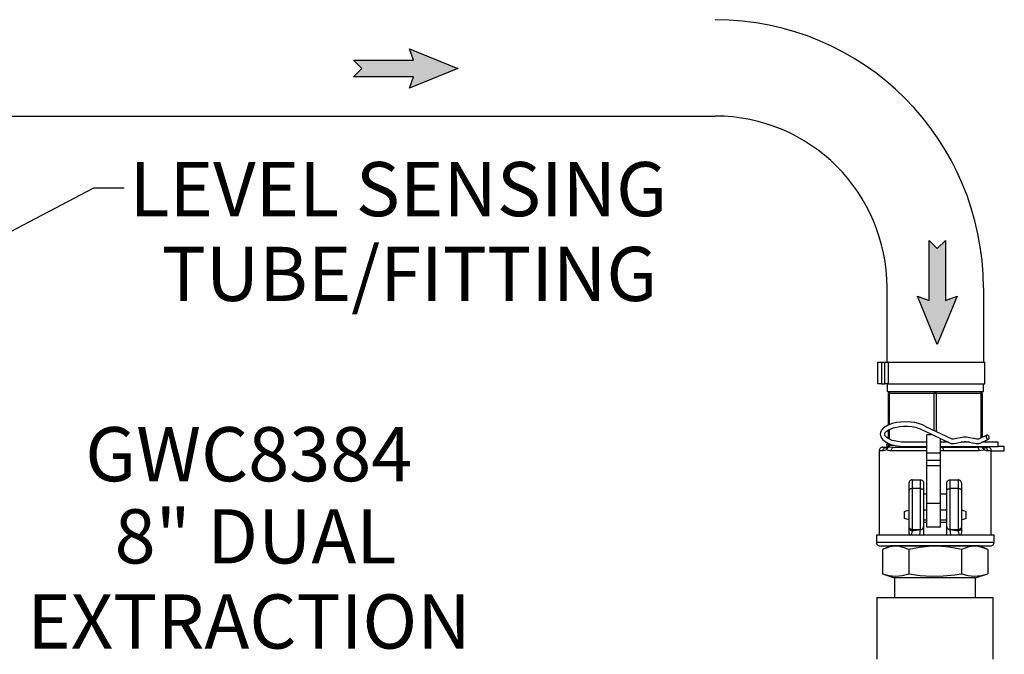
# Model space of a CAD drawing. Units: inches. Extents: x 0.5 to 10.9, y 0.1 to 17.
# Drawn here: x 6.4 to 8, y 11.5 to 12.5 of the extents above; entities that cross this region are included whole.
import ezdxf

# ---------------------------------------------------------------- set-up
doc = ezdxf.new("R2010")
doc.units = ezdxf.units.IN
doc.header["$LTSCALE"] = 0.75
doc.header["$MEASUREMENT"] = 0
doc.layers.add('Layer 1', color=7, linetype='Continuous')
doc.styles.add('logo', font='ARIALN.TTF')

msp = doc.modelspace()

# ---------------------------------------------------------------- hatches: boundary and pattern name
for points in [[(7.0031, 12.4167), (6.9055, 12.4167), (6.919, 12.4301), (6.9055, 12.4435), (7.0031, 12.4435), (6.9962, 12.4623), (7.0749, 12.4301), (6.9962, 12.3979)], [(7.8401, 12.0535), (7.8401, 12.151), (7.8535, 12.1376), (7.8669, 12.151), (7.8669, 12.0535), (7.8856, 12.0604), (7.8535, 11.9817), (7.8213, 12.0604)]]:
    msp.add_hatch(color=256).paths.add_polyline_path(points)

# ---------------------------------------------------------------- linework, layer by layer
for p, q in [((6.2269, 12.1016), (6.4835, 12.2365)), ((6.4835, 12.2365), (6.5332, 12.2365)), ((7.7594, 11.6551), (7.941, 11.6551))]:
    msp.add_line(p, q)
for points in [[(7.0031, 12.4167), (6.9055, 12.4167), (6.919, 12.4301), (6.9055, 12.4435), (7.0031, 12.4435), (6.9962, 12.4623), (7.0749, 12.4301), (6.9962, 12.3979)], [(7.8401, 12.0535), (7.8401, 12.151), (7.8535, 12.1376), (7.8669, 12.151), (7.8669, 12.0535), (7.8856, 12.0604), (7.8535, 11.9817), (7.8213, 12.0604)]]:
    msp.add_lwpolyline(points, close=True)
at = {"layer": 'Layer 1', "color": 7, "lineweight": 25}
for p, q in [((6.1713, 12.3529), (7.4929, 12.3529)), ((7.772, 11.9532), (7.772, 12.0739)), ((7.9284, 12.0739), (7.9284, 11.9532))]:
    msp.add_line(p, q, dxfattribs=at)
for points in [[(7.7569, 11.9178), (7.7569, 11.9532)], [(7.7569, 11.9532), (7.757, 11.9532), (7.7574, 11.9532), (7.7579, 11.9532), (7.7587, 11.9532), (7.7596, 11.9532), (7.7606, 11.9532), (7.7617, 11.9532), (7.7629, 11.9532)], [(7.7629, 11.9532), (7.7629, 11.9178)], [(7.7629, 11.9532), (7.7683, 11.9532)], [(7.7683, 11.9178), (7.7683, 11.9532)], [(7.7683, 11.9532), (7.7692, 11.9532), (7.7701, 11.9532), (7.771, 11.9532), (7.7718, 11.9532), (7.7725, 11.9532), (7.7731, 11.9532), (7.7736, 11.9532), (7.774, 11.9532)], [(7.774, 11.9532), (7.774, 11.9178)], [(7.774, 11.9532), (7.7782, 11.9532), (7.7837, 11.9532), (7.7904, 11.9532), (7.7981, 11.9532), (7.8068, 11.9532), (7.8163, 11.9532), (7.8263, 11.9532), (7.8368, 11.9532), (7.8475, 11.9532), (7.8583, 11.9532), (7.869, 11.9532), (7.8793, 11.9532), (7.889, 11.9532), (7.8981, 11.9532), (7.9063, 11.9532), (7.9136, 11.9532), (7.9197, 11.9532), (7.9245, 11.9532), (7.9281, 11.9532), (7.9302, 11.9532), (7.9309, 11.9532)], [(7.9309, 11.9178), (7.9309, 11.9532)], [(7.7629, 11.9178), (7.7617, 11.9178), (7.7606, 11.9178), (7.7596, 11.9178), (7.7587, 11.9178), (7.7579, 11.9178), (7.7574, 11.9178), (7.757, 11.9178), (7.7569, 11.9178)], [(7.7629, 11.9178), (7.7683, 11.9178)], [(7.774, 11.9178), (7.7736, 11.9178), (7.7731, 11.9178), (7.7725, 11.9178), (7.7718, 11.9178), (7.771, 11.9178), (7.7701, 11.9178), (7.7692, 11.9178), (7.7683, 11.9178)], [(7.772, 11.9178), (7.772, 11.9053)], [(7.774, 11.9178), (7.7782, 11.9178), (7.7837, 11.9178), (7.7904, 11.9178), (7.7981, 11.9178), (7.8068, 11.9178), (7.8163, 11.9178), (7.8263, 11.9178), (7.8368, 11.9178), (7.8475, 11.9178), (7.8583, 11.9178), (7.869, 11.9178), (7.8793, 11.9178), (7.889, 11.9178), (7.8981, 11.9178), (7.9063, 11.9178), (7.9136, 11.9178), (7.9197, 11.9178), (7.9245, 11.9178), (7.9281, 11.9178), (7.9302, 11.9178), (7.9309, 11.9178)], [(7.9284, 11.9053), (7.9284, 11.9178)], [(7.772, 11.9053), (7.7724, 11.9053), (7.7741, 11.9053), (7.7771, 11.9053)], [(7.7771, 11.9053), (7.7765, 11.9052), (7.776, 11.905), (7.7754, 11.9048), (7.775, 11.9044), (7.7746, 11.9039), (7.7743, 11.9034), (7.7742, 11.9029), (7.7741, 11.9023)], [(7.7741, 11.851), (7.7741, 11.9023)], [(7.7756, 11.9023), (7.7753, 11.9023), (7.775, 11.9023), (7.7747, 11.9023), (7.7745, 11.9023), (7.7743, 11.9023), (7.7742, 11.9023), (7.7741, 11.9023), (7.7741, 11.9023)], [(7.7771, 11.9053), (7.7768, 11.9052), (7.7765, 11.905), (7.7763, 11.9048), (7.776, 11.9044), (7.7759, 11.9039), (7.7757, 11.9034), (7.7756, 11.9029), (7.7756, 11.9023)], [(7.8487, 11.9023), (7.7756, 11.9023)], [(7.7756, 11.9023), (7.7756, 11.8516)], [(7.7771, 11.9053), (7.7895, 11.9053)], [(7.7895, 11.9053), (7.794, 11.9053), (7.8017, 11.9053), (7.8103, 11.9053), (7.8197, 11.9053), (7.8295, 11.9053), (7.8378, 11.9053)], [(7.8378, 11.9053), (7.8502, 11.9053)], [(7.8502, 11.9053), (7.8499, 11.9052), (7.8496, 11.905), (7.8494, 11.9048), (7.8491, 11.9044), (7.849, 11.9039), (7.8488, 11.9034), (7.8487, 11.9029), (7.8487, 11.9023)], [(7.8517, 11.9023), (7.8513, 11.9023), (7.851, 11.9023), (7.8506, 11.9023), (7.8502, 11.9023), (7.8498, 11.9023), (7.8494, 11.9023), (7.8491, 11.9023), (7.8487, 11.9023)], [(7.8487, 11.8419), (7.8487, 11.9023)], [(7.8502, 11.9053), (7.8505, 11.9052), (7.8508, 11.905), (7.851, 11.9048), (7.8513, 11.9044), (7.8514, 11.9039), (7.8516, 11.9034), (7.8517, 11.9029), (7.8517, 11.9023)], [(7.8502, 11.9053), (7.8626, 11.9053)], [(7.9248, 11.9023), (7.8517, 11.9023)], [(7.8517, 11.9023), (7.8517, 11.8405)], [(7.8626, 11.9053), (7.8709, 11.9053), (7.8807, 11.9053), (7.8901, 11.9053), (7.8987, 11.9053), (7.9064, 11.9053), (7.9109, 11.9053)], [(7.9109, 11.9053), (7.9233, 11.9053)], [(7.9233, 11.9053), (7.9236, 11.9052), (7.9239, 11.905), (7.9241, 11.9048), (7.9244, 11.9044), (7.9245, 11.9039), (7.9247, 11.9034), (7.9248, 11.9029), (7.9248, 11.9023)], [(7.9263, 11.9023), (7.9262, 11.9029), (7.9261, 11.9034), (7.9258, 11.9039), (7.9254, 11.9044), (7.925, 11.9048), (7.9244, 11.905), (7.9239, 11.9052), (7.9233, 11.9053)], [(7.9233, 11.9053), (7.9263, 11.9053), (7.928, 11.9053), (7.9284, 11.9053)], [(7.9263, 11.9023), (7.9263, 11.9023), (7.9262, 11.9023), (7.9261, 11.9023), (7.9259, 11.9023), (7.9257, 11.9023), (7.9254, 11.9023), (7.9251, 11.9023), (7.9248, 11.9023)], [(7.9248, 11.8304), (7.9248, 11.9023)], [(7.9263, 11.9023), (7.9263, 11.8311)], [(7.8352, 11.8483), (7.8295, 11.8513), (7.8232, 11.8535), (7.8168, 11.855), (7.8108, 11.8558), (7.8007, 11.8563), (7.7938, 11.8559), (7.7875, 11.8551), (7.7802, 11.8534), (7.7726, 11.8505), (7.7664, 11.8465), (7.7629, 11.8426), (7.7613, 11.8391), (7.7608, 11.8361), (7.7617, 11.832), (7.765, 11.8271), (7.7724, 11.822), (7.778, 11.8196), (7.7849, 11.8177), (7.793, 11.8165), (7.8019, 11.816)], [(7.8019, 11.8231), (7.7953, 11.8234), (7.7895, 11.8241), (7.7804, 11.8262), (7.7747, 11.8287), (7.7715, 11.8307), (7.7685, 11.8341), (7.7681, 11.837), (7.7689, 11.839), (7.7712, 11.8413), (7.7754, 11.844), (7.7823, 11.8466), (7.7925, 11.8487), (7.7987, 11.8492), (7.8055, 11.8492), (7.8125, 11.8485), (7.8195, 11.8472), (7.8259, 11.8451), (7.8314, 11.8422)], [(7.7741, 11.8291), (7.7741, 11.8432)], [(7.7756, 11.8441), (7.7756, 11.8283)], [(7.8317, 11.8421), (7.8744, 11.8218)], [(7.8775, 11.8282), (7.835, 11.8484)], [(7.8459, 11.8354), (7.8364, 11.8354)], [(7.8364, 11.8052), (7.8364, 11.8078), (7.8364, 11.8115), (7.8364, 11.816), (7.8364, 11.8208), (7.8364, 11.8255), (7.8364, 11.8296), (7.8364, 11.8328), (7.8364, 11.8348), (7.8364, 11.8354)], [(7.9338, 11.8347), (7.9202, 11.8282)], [(7.9329, 11.8337), (7.9327, 11.8325), (7.9329, 11.8313), (7.9335, 11.83), (7.9343, 11.8289), (7.9353, 11.8283), (7.9363, 11.8281), (7.9372, 11.8285), (7.9377, 11.8293), (7.9379, 11.8304), (7.9377, 11.8317), (7.9372, 11.833), (7.9363, 11.834), (7.9353, 11.8347), (7.9343, 11.8348), (7.9335, 11.8345), (7.9329, 11.8337)], [(7.7726, 11.8219), (7.7714, 11.8205), (7.7711, 11.8188), (7.7715, 11.8169), (7.7727, 11.8156)], [(7.7741, 11.8182), (7.7741, 11.8178), (7.774, 11.8174), (7.7739, 11.8171), (7.7738, 11.8168), (7.7736, 11.8165), (7.7734, 11.8162), (7.7731, 11.8159), (7.7728, 11.8157)], [(7.7741, 11.8182), (7.7741, 11.8213)], [(7.7756, 11.8182), (7.7753, 11.8182), (7.775, 11.8182), (7.7747, 11.8182), (7.7745, 11.8182), (7.7743, 11.8182), (7.7742, 11.8182), (7.7741, 11.8182), (7.7741, 11.8182)], [(7.7756, 11.8182), (7.7756, 11.8178), (7.7756, 11.8174), (7.7755, 11.8171), (7.7754, 11.8168), (7.7753, 11.8165), (7.7752, 11.8162), (7.7751, 11.8159), (7.775, 11.8157)], [(7.7756, 11.8207), (7.7756, 11.8182)], [(7.7756, 11.8182), (7.7834, 11.8182)], [(7.8364, 11.8231), (7.8019, 11.8231)], [(7.859, 11.8052), (7.859, 11.8078), (7.859, 11.8115), (7.859, 11.816), (7.859, 11.8208), (7.859, 11.8255), (7.859, 11.8293)], [(7.8717, 11.8231), (7.859, 11.8231)], [(7.8744, 11.8218), (7.8759, 11.8212), (7.8787, 11.8209), (7.881, 11.8211)], [(7.8796, 11.8281), (7.8792, 11.828), (7.8787, 11.828), (7.8781, 11.828), (7.8778, 11.8281), (7.8775, 11.8282), (7.8775, 11.8282)], [(7.8966, 11.8313), (7.8796, 11.8281)], [(7.881, 11.8211), (7.8979, 11.8243)], [(7.906, 11.8231), (7.8916, 11.8231)], [(7.901, 11.8313), (7.8994, 11.8314), (7.8966, 11.8313)], [(7.8979, 11.8243), (7.8984, 11.8243), (7.8989, 11.8243), (7.8994, 11.8243), (7.8997, 11.8243)], [(7.8997, 11.8243), (7.9167, 11.8211)], [(7.918, 11.8281), (7.901, 11.8313)], [(7.9167, 11.8211), (7.9182, 11.8209), (7.9209, 11.8211), (7.9232, 11.8218)], [(7.9202, 11.8282), (7.9201, 11.8282), (7.9198, 11.8281), (7.9195, 11.828), (7.919, 11.828), (7.9185, 11.828), (7.918, 11.8281), (7.918, 11.8281)], [(7.9232, 11.8218), (7.9369, 11.8283)], [(7.9522, 11.8231), (7.9259, 11.8231)], [(7.9263, 11.8233), (7.9263, 11.8231)], [(7.9522, 11.8163), (7.9522, 11.8172), (7.9522, 11.8184), (7.9522, 11.8198), (7.9522, 11.8211), (7.9522, 11.8222), (7.9522, 11.8229), (7.9522, 11.8231)], [(7.7651, 11.8151), (7.7639, 11.815), (7.7628, 11.8147), (7.7617, 11.8141), (7.7608, 11.8134), (7.7601, 11.8125), (7.7595, 11.8114), (7.7592, 11.8103), (7.7591, 11.8091)], [(7.7655, 11.8091), (7.7627, 11.8091), (7.7607, 11.8091), (7.7595, 11.8091), (7.7591, 11.8091)], [(7.7591, 11.8091), (7.7591, 11.672)], [(7.7651, 11.8151), (7.7655, 11.8151), (7.7666, 11.8151), (7.7685, 11.8151), (7.7711, 11.8151)], [(7.7655, 11.8091), (7.7656, 11.8103), (7.7659, 11.8114), (7.7665, 11.8125), (7.7672, 11.8134), (7.768, 11.8141), (7.769, 11.8147), (7.77, 11.815), (7.7711, 11.8151)], [(7.7711, 11.8108), (7.7704, 11.8104), (7.7655, 11.8091)], [(7.7711, 11.8108), (7.771, 11.8115), (7.771, 11.8123), (7.7711, 11.813), (7.7713, 11.8136), (7.7715, 11.8142), (7.7719, 11.8148), (7.7723, 11.8153), (7.7728, 11.8157)], [(7.7711, 11.8151), (7.7726, 11.8156), (7.7728, 11.8157)], [(7.7715, 11.8108), (7.7713, 11.8109), (7.7711, 11.8108)], [(7.7715, 11.8108), (7.7717, 11.8115), (7.7719, 11.8123), (7.7723, 11.813), (7.7727, 11.8136), (7.7732, 11.8142), (7.7737, 11.8148), (7.7743, 11.8153), (7.775, 11.8157)], [(7.7787, 11.8091), (7.7764, 11.8093), (7.7715, 11.8108)], [(7.7728, 11.8157), (7.7731, 11.8157), (7.7736, 11.8157), (7.7746, 11.8157), (7.775, 11.8157)], [(7.775, 11.8157), (7.7808, 11.8152), (7.7834, 11.8151)], [(7.7787, 11.8091), (7.7788, 11.8103), (7.7791, 11.8114), (7.7795, 11.8125), (7.7801, 11.8134), (7.7808, 11.8141), (7.7816, 11.8147), (7.7825, 11.815), (7.7834, 11.8151)], [(7.837, 11.8091), (7.8285, 11.8091), (7.8203, 11.8091), (7.8123, 11.8091), (7.8046, 11.8091), (7.7974, 11.8091), (7.7906, 11.8091), (7.7844, 11.8091), (7.7787, 11.8091)], [(7.7834, 11.8151), (7.7887, 11.8151), (7.7945, 11.8151), (7.8009, 11.8151), (7.8076, 11.8151), (7.8148, 11.8151), (7.8222, 11.8151), (7.83, 11.8151), (7.8364, 11.8151)], [(7.8019, 11.816), (7.8019, 11.816), (7.8019, 11.8163)], [(7.8019, 11.816), (7.8364, 11.816)], [(7.859, 11.8052), (7.8364, 11.8052)], [(7.8364, 11.7934), (7.8364, 11.8052)], [(7.859, 11.816), (7.9522, 11.816)], [(7.859, 11.8152), (7.8594, 11.8152), (7.8625, 11.8151)], [(7.8634, 11.8091), (7.8596, 11.8093), (7.859, 11.8094)], [(7.859, 11.7934), (7.859, 11.8052)], [(7.8634, 11.8091), (7.8634, 11.8103), (7.8634, 11.8114), (7.8633, 11.8125), (7.8632, 11.8134), (7.863, 11.8141), (7.8629, 11.8147), (7.8627, 11.815), (7.8625, 11.8151)], [(7.8625, 11.8151), (7.8704, 11.8151), (7.8781, 11.8151), (7.8856, 11.8151), (7.8928, 11.8151), (7.8995, 11.8151), (7.9059, 11.8151), (7.9117, 11.8151), (7.917, 11.8151)], [(7.9217, 11.8091), (7.916, 11.8091), (7.9098, 11.8091), (7.903, 11.8091), (7.8958, 11.8091), (7.8881, 11.8091), (7.8801, 11.8091), (7.8719, 11.8091), (7.8634, 11.8091)], [(7.917, 11.8151), (7.9245, 11.8156), (7.9254, 11.8157)], [(7.9217, 11.8091), (7.9216, 11.8103), (7.9213, 11.8114), (7.9209, 11.8125), (7.9203, 11.8134), (7.9196, 11.8141), (7.9188, 11.8147), (7.9179, 11.815), (7.917, 11.8151)], [(7.9289, 11.8108), (7.9282, 11.8104), (7.9217, 11.8091)], [(7.9253, 11.816), (7.9253, 11.8159), (7.9254, 11.8157)], [(7.9254, 11.8157), (7.9261, 11.8153), (7.9267, 11.8148), (7.9272, 11.8142), (7.9277, 11.8136), (7.9281, 11.813), (7.9285, 11.8123), (7.9287, 11.8115), (7.9289, 11.8108)], [(7.9254, 11.8157), (7.9266, 11.8157), (7.9271, 11.8157), (7.9275, 11.8157), (7.9276, 11.8157)], [(7.9272, 11.816), (7.9273, 11.8159), (7.9276, 11.8157)], [(7.9276, 11.8157), (7.9281, 11.8153), (7.9285, 11.8148), (7.9289, 11.8142), (7.9291, 11.8136), (7.9293, 11.813), (7.9294, 11.8123), (7.9294, 11.8115), (7.9293, 11.8108)], [(7.9276, 11.8157), (7.9288, 11.8152), (7.9293, 11.8151)], [(7.9293, 11.8108), (7.9291, 11.8109), (7.9289, 11.8108)], [(7.9293, 11.8151), (7.9304, 11.815), (7.9314, 11.8147), (7.9324, 11.8141), (7.9333, 11.8134), (7.934, 11.8125), (7.9345, 11.8114), (7.9348, 11.8103), (7.9349, 11.8091)], [(7.9293, 11.8151), (7.9319, 11.8151), (7.9338, 11.8151), (7.9349, 11.8151), (7.9353, 11.8151)], [(7.9349, 11.8091), (7.9334, 11.8093), (7.9293, 11.8108)], [(7.9413, 11.8091), (7.9409, 11.8091), (7.9397, 11.8091), (7.9377, 11.8091), (7.9349, 11.8091)], [(7.9413, 11.8091), (7.9412, 11.8103), (7.9409, 11.8114), (7.9403, 11.8125), (7.9396, 11.8134), (7.9387, 11.8141), (7.9376, 11.8147), (7.9365, 11.815), (7.9353, 11.8151)], [(7.9413, 11.8093), (7.9624, 11.8093)], [(7.9413, 11.672), (7.9413, 11.8091)], [(7.9624, 11.8164), (7.9522, 11.8164)], [(7.9522, 11.816), (7.9522, 11.816), (7.9522, 11.8163)], [(7.9624, 11.8164), (7.9624, 11.8164)], [(7.9624, 11.8093), (7.9624, 11.8094), (7.9624, 11.81), (7.9624, 11.811), (7.9624, 11.8123), (7.9624, 11.8137), (7.9624, 11.815), (7.9624, 11.8159), (7.9624, 11.8164)], [(7.859, 11.7934), (7.8364, 11.7934)], [(7.8364, 11.7848), (7.8364, 11.7862), (7.8364, 11.7875), (7.8364, 11.7888), (7.8364, 11.79), (7.8364, 11.791), (7.8364, 11.792), (7.8364, 11.7928), (7.8364, 11.7934)], [(7.859, 11.7848), (7.859, 11.7862), (7.859, 11.7875), (7.859, 11.7888), (7.859, 11.79), (7.859, 11.791), (7.859, 11.792), (7.859, 11.7928), (7.859, 11.7934)], [(7.859, 11.7848), (7.8364, 11.7848)], [(7.8364, 11.7238), (7.8364, 11.7848)], [(7.859, 11.7238), (7.859, 11.7848)], [(7.8126, 11.7621), (7.8117, 11.762), (7.8107, 11.7617), (7.8099, 11.7612), (7.8091, 11.7606), (7.8085, 11.7599), (7.808, 11.759), (7.8077, 11.758), (7.8076, 11.7571)], [(7.8076, 11.7451), (7.8076, 11.7477), (7.8076, 11.7501), (7.8076, 11.7522), (7.8076, 11.7539), (7.8076, 11.7553), (7.8076, 11.7563), (7.8076, 11.7569), (7.8076, 11.7571)], [(7.8126, 11.7621), (7.8264, 11.7621)], [(7.8126, 11.7621), (7.8126, 11.7618), (7.8126, 11.7611), (7.8126, 11.7599), (7.8126, 11.7583), (7.8126, 11.7562), (7.8126, 11.7537), (7.8126, 11.7509), (7.8126, 11.7478)], [(7.8264, 11.7478), (7.8264, 11.7509), (7.8264, 11.7537), (7.8264, 11.7562), (7.8264, 11.7583), (7.8264, 11.7599), (7.8264, 11.7611), (7.8264, 11.7618), (7.8264, 11.7621)], [(7.8264, 11.7621), (7.8274, 11.762), (7.8283, 11.7617), (7.8292, 11.7612), (7.83, 11.7606), (7.8306, 11.7599), (7.831, 11.759), (7.8313, 11.758), (7.8314, 11.7571)], [(7.8314, 11.7571), (7.8314, 11.7569), (7.8314, 11.7563), (7.8314, 11.7553), (7.8314, 11.7539), (7.8314, 11.7522), (7.8314, 11.7501), (7.8314, 11.7477), (7.8314, 11.7451)], [(7.869, 11.7571), (7.8691, 11.758), (7.8694, 11.759), (7.8698, 11.7599), (7.8704, 11.7606), (7.8712, 11.7612), (7.8721, 11.7617), (7.873, 11.762), (7.874, 11.7621)], [(7.869, 11.7451), (7.869, 11.7477), (7.869, 11.7501), (7.869, 11.7522), (7.869, 11.7539), (7.869, 11.7553), (7.869, 11.7563), (7.869, 11.7569), (7.869, 11.7571)], [(7.874, 11.7621), (7.8878, 11.7621)], [(7.874, 11.7621), (7.874, 11.7618), (7.874, 11.7611), (7.874, 11.7599), (7.874, 11.7583), (7.874, 11.7562), (7.874, 11.7537), (7.874, 11.7509), (7.874, 11.7478)], [(7.8878, 11.7478), (7.8878, 11.7509), (7.8878, 11.7537), (7.8878, 11.7562), (7.8878, 11.7583), (7.8878, 11.7599), (7.8878, 11.7611), (7.8878, 11.7618), (7.8878, 11.7621)], [(7.8928, 11.7571), (7.8927, 11.758), (7.8924, 11.759), (7.8919, 11.7599), (7.8913, 11.7606), (7.8905, 11.7612), (7.8897, 11.7617), (7.8887, 11.762), (7.8878, 11.7621)], [(7.8928, 11.7571), (7.8928, 11.7569), (7.8928, 11.7563), (7.8928, 11.7553), (7.8928, 11.7539), (7.8928, 11.7522), (7.8928, 11.7501), (7.8928, 11.7477), (7.8928, 11.7451)], [(7.8126, 11.7478), (7.8117, 11.7477), (7.8107, 11.7476), (7.8099, 11.7473), (7.8091, 11.747), (7.8085, 11.7466), (7.808, 11.7461), (7.8077, 11.7457), (7.8076, 11.7451)], [(7.8076, 11.6861), (7.8076, 11.6895), (7.8076, 11.6943), (7.8076, 11.7002), (7.8076, 11.707), (7.8076, 11.7145), (7.8076, 11.7224), (7.8076, 11.7303), (7.8076, 11.738), (7.8076, 11.7451)], [(7.8126, 11.7478), (7.8126, 11.7406), (7.8126, 11.7329), (7.8126, 11.7249), (7.8126, 11.7169), (7.8126, 11.7091), (7.8126, 11.7018), (7.8126, 11.6951), (7.8126, 11.6894), (7.8126, 11.6848), (7.8126, 11.6814)], [(7.8264, 11.7478), (7.8126, 11.7478)], [(7.8264, 11.6814), (7.8264, 11.6848), (7.8264, 11.6894), (7.8264, 11.6951), (7.8264, 11.7018), (7.8264, 11.7091), (7.8264, 11.7169), (7.8264, 11.7249), (7.8264, 11.7329), (7.8264, 11.7406), (7.8264, 11.7478)], [(7.8264, 11.7478), (7.8274, 11.7477), (7.8283, 11.7476), (7.8292, 11.7473), (7.83, 11.747), (7.8306, 11.7466), (7.831, 11.7461), (7.8313, 11.7457), (7.8314, 11.7451)], [(7.8314, 11.7451), (7.8314, 11.738), (7.8314, 11.7303), (7.8314, 11.7224), (7.8314, 11.7145), (7.8314, 11.707), (7.8314, 11.7002), (7.8314, 11.6943), (7.8314, 11.6895), (7.8314, 11.6861)], [(7.8314, 11.7395), (7.8361, 11.7395), (7.8364, 11.7395)], [(7.859, 11.7395), (7.8596, 11.7395), (7.8643, 11.7395), (7.869, 11.7395)], [(7.869, 11.7451), (7.8691, 11.7457), (7.8694, 11.7461), (7.8698, 11.7466), (7.8704, 11.747), (7.8712, 11.7473), (7.8721, 11.7476), (7.873, 11.7477), (7.874, 11.7478)], [(7.869, 11.6861), (7.869, 11.6895), (7.869, 11.6943), (7.869, 11.7002), (7.869, 11.707), (7.869, 11.7145), (7.869, 11.7224), (7.869, 11.7303), (7.869, 11.738), (7.869, 11.7451)], [(7.874, 11.7478), (7.874, 11.7406), (7.874, 11.7329), (7.874, 11.7249), (7.874, 11.7169), (7.874, 11.7091), (7.874, 11.7018), (7.874, 11.6951), (7.874, 11.6894), (7.874, 11.6848), (7.874, 11.6814)], [(7.8878, 11.7478), (7.874, 11.7478)], [(7.8878, 11.6814), (7.8878, 11.6848), (7.8878, 11.6894), (7.8878, 11.6951), (7.8878, 11.7018), (7.8878, 11.7091), (7.8878, 11.7169), (7.8878, 11.7249), (7.8878, 11.7329), (7.8878, 11.7406), (7.8878, 11.7478)], [(7.8928, 11.7451), (7.8927, 11.7457), (7.8924, 11.7461), (7.8919, 11.7466), (7.8913, 11.747), (7.8905, 11.7473), (7.8897, 11.7476), (7.8887, 11.7477), (7.8878, 11.7478)], [(7.8928, 11.7451), (7.8928, 11.738), (7.8928, 11.7303), (7.8928, 11.7224), (7.8928, 11.7145), (7.8928, 11.707), (7.8928, 11.7002), (7.8928, 11.6943), (7.8928, 11.6895), (7.8928, 11.6861)], [(7.859, 11.7238), (7.8364, 11.7238)], [(7.8364, 11.685), (7.8364, 11.6878), (7.8364, 11.6913), (7.8364, 11.6955), (7.8364, 11.7003), (7.8364, 11.7056), (7.8364, 11.7113), (7.8364, 11.7174), (7.8364, 11.7238)], [(7.859, 11.685), (7.859, 11.6878), (7.859, 11.6913), (7.859, 11.6955), (7.859, 11.7003), (7.859, 11.7056), (7.859, 11.7113), (7.859, 11.7174), (7.859, 11.7238)], [(7.8001, 11.7107), (7.8047, 11.7124), (7.8076, 11.7127)], [(7.8001, 11.6993), (7.8001, 11.7107)], [(7.8364, 11.7128), (7.8314, 11.7128)], [(7.869, 11.7128), (7.859, 11.7128)], [(7.8928, 11.7127), (7.8944, 11.7126), (7.9003, 11.7107)], [(7.9003, 11.6993), (7.9003, 11.7107)], [(7.8076, 11.6973), (7.806, 11.6974), (7.8001, 11.6993)], [(7.8314, 11.6972), (7.8364, 11.6972)], [(7.8364, 11.6927), (7.8352, 11.6927), (7.8314, 11.6927)], [(7.859, 11.6972), (7.869, 11.6972)], [(7.869, 11.6927), (7.8652, 11.6927), (7.859, 11.6927)], [(7.9003, 11.6993), (7.8957, 11.6976), (7.8928, 11.6973)], [(7.8126, 11.6814), (7.8117, 11.6815), (7.8107, 11.6817), (7.8099, 11.6822), (7.8091, 11.6828), (7.8085, 11.6835), (7.808, 11.6843), (7.8077, 11.6852), (7.8076, 11.6861)], [(7.8076, 11.6841), (7.8076, 11.6861)], [(7.8126, 11.6794), (7.8117, 11.6795), (7.8107, 11.6797), (7.8099, 11.6802), (7.8091, 11.6808), (7.8085, 11.6815), (7.808, 11.6823), (7.8077, 11.6832), (7.8076, 11.6841)], [(7.8076, 11.6769), (7.8076, 11.6784), (7.8076, 11.6841)], [(7.811, 11.672), (7.81, 11.6721), (7.8091, 11.6727), (7.8085, 11.6735), (7.8079, 11.675), (7.8076, 11.6769)], [(7.8126, 11.6794), (7.8115, 11.6744), (7.811, 11.672)], [(7.8126, 11.6814), (7.8264, 11.6814)], [(7.8126, 11.6814), (7.8126, 11.6794)], [(7.8126, 11.6794), (7.8264, 11.6813)], [(7.8252, 11.672), (7.8259, 11.6778), (7.8264, 11.6813)], [(7.8264, 11.6814), (7.8274, 11.6815), (7.8283, 11.6817), (7.8292, 11.6822), (7.83, 11.6828), (7.8306, 11.6835), (7.831, 11.6843), (7.8313, 11.6852), (7.8314, 11.6861)], [(7.8264, 11.6813), (7.8274, 11.6814), (7.8283, 11.6817), (7.8292, 11.6821), (7.83, 11.6827), (7.8306, 11.6834), (7.831, 11.6842), (7.8313, 11.6851), (7.8314, 11.686)], [(7.8264, 11.6813), (7.8264, 11.6814)], [(7.8314, 11.6861), (7.8314, 11.686)], [(7.8314, 11.686), (7.8314, 11.6817), (7.8314, 11.6802), (7.8314, 11.6733), (7.8314, 11.672)], [(7.859, 11.685), (7.8364, 11.685)], [(7.869, 11.6861), (7.8691, 11.6852), (7.8694, 11.6843), (7.8698, 11.6835), (7.8704, 11.6828), (7.8712, 11.6822), (7.8721, 11.6817), (7.873, 11.6815), (7.874, 11.6814)], [(7.869, 11.686), (7.869, 11.6861)], [(7.869, 11.686), (7.8691, 11.6851), (7.8694, 11.6842), (7.8698, 11.6834), (7.8704, 11.6827), (7.8712, 11.6821), (7.8721, 11.6817), (7.873, 11.6814), (7.874, 11.6813)], [(7.869, 11.672), (7.869, 11.6728), (7.869, 11.6797), (7.869, 11.6816), (7.869, 11.686)], [(7.874, 11.6814), (7.8878, 11.6814)], [(7.874, 11.6814), (7.874, 11.6813)], [(7.874, 11.6813), (7.8878, 11.6794)], [(7.874, 11.6813), (7.8746, 11.6775), (7.8752, 11.672)], [(7.8928, 11.6861), (7.8927, 11.6852), (7.8924, 11.6843), (7.8919, 11.6835), (7.8913, 11.6828), (7.8905, 11.6822), (7.8897, 11.6817), (7.8887, 11.6815), (7.8878, 11.6814)], [(7.8928, 11.6841), (7.8927, 11.6832), (7.8924, 11.6823), (7.8919, 11.6815), (7.8913, 11.6808), (7.8905, 11.6802), (7.8897, 11.6797), (7.8887, 11.6795), (7.8878, 11.6794)], [(7.8878, 11.6794), (7.8878, 11.6814)], [(7.8894, 11.672), (7.8882, 11.6778), (7.8878, 11.6794)], [(7.8928, 11.6769), (7.8924, 11.6744), (7.8917, 11.6732), (7.891, 11.6724), (7.89, 11.672), (7.8894, 11.672)], [(7.8928, 11.6861), (7.8928, 11.6841)], [(7.8928, 11.6841), (7.8928, 11.6784), (7.8928, 11.6769)], [(7.7546, 11.672), (7.7546, 11.6609)], [(7.8502, 11.672), (7.8387, 11.672), (7.8273, 11.672), (7.8163, 11.672), (7.8058, 11.672), (7.7959, 11.672), (7.7868, 11.672), (7.7786, 11.672), (7.7715, 11.672), (7.7655, 11.672), (7.7608, 11.672), (7.7574, 11.672), (7.7553, 11.672), (7.7546, 11.672)], [(7.7546, 11.6609), (7.7547, 11.6598), (7.755, 11.6586), (7.7556, 11.6576), (7.7563, 11.6567), (7.7572, 11.6559), (7.7583, 11.6554), (7.7594, 11.6551), (7.7606, 11.6549)], [(7.7546, 11.6609), (7.7553, 11.6609), (7.7574, 11.6609), (7.7608, 11.6609), (7.7655, 11.6609), (7.7715, 11.6609), (7.7786, 11.6609), (7.7868, 11.6609), (7.7959, 11.6609), (7.8058, 11.6609), (7.8163, 11.6609), (7.8273, 11.6609), (7.8387, 11.6609), (7.8502, 11.6609), (7.8617, 11.6609), (7.8731, 11.6609), (7.8841, 11.6609), (7.8946, 11.6609), (7.9045, 11.6609), (7.9136, 11.6609), (7.9218, 11.6609), (7.9289, 11.6609), (7.9349, 11.6609), (7.9396, 11.6609), (7.9431, 11.6609), (7.9451, 11.6609), (7.9458, 11.6609)], [(7.9458, 11.672), (7.9451, 11.672), (7.9431, 11.672), (7.9396, 11.672), (7.9349, 11.672), (7.9289, 11.672), (7.9218, 11.672), (7.9136, 11.672), (7.9045, 11.672), (7.8946, 11.672), (7.8841, 11.672), (7.8731, 11.672), (7.8617, 11.672), (7.8502, 11.672)], [(7.9398, 11.6549), (7.941, 11.6551), (7.9421, 11.6554), (7.9432, 11.6559), (7.9441, 11.6567), (7.9448, 11.6576), (7.9454, 11.6586), (7.9457, 11.6598), (7.9458, 11.6609)], [(7.9458, 11.6609), (7.9458, 11.672)], [(7.7777, 11.6551), (7.7645, 11.6488)], [(7.8072, 11.6488), (7.7997, 11.6518), (7.7921, 11.6537), (7.7842, 11.6542), (7.7763, 11.6531), (7.7645, 11.6488)], [(7.7645, 11.6488), (7.7645, 11.6093)], [(7.9222, 11.6551), (7.9221, 11.6551), (7.9212, 11.6551), (7.9195, 11.6551), (7.9169, 11.6551), (7.9135, 11.6551), (7.9094, 11.6551), (7.9045, 11.6551), (7.8989, 11.6551), (7.8928, 11.6551), (7.8861, 11.6551), (7.879, 11.6551), (7.8715, 11.6551), (7.8638, 11.6551), (7.8559, 11.6551), (7.848, 11.6551), (7.8401, 11.6551), (7.8322, 11.6551), (7.8246, 11.6551), (7.8174, 11.6551), (7.8105, 11.6551), (7.804, 11.6551), (7.7982, 11.6551), (7.793, 11.6551), (7.7884, 11.6551), (7.7846, 11.6551), (7.7816, 11.6551), (7.7795, 11.6551), (7.7782, 11.6551), (7.7777, 11.6551)], [(7.8927, 11.6488), (7.8819, 11.6511), (7.8679, 11.6532), (7.8538, 11.6542), (7.8393, 11.6538), (7.8248, 11.6522), (7.8072, 11.6488)], [(7.8072, 11.6488), (7.8072, 11.6093)], [(7.9355, 11.6488), (7.9279, 11.6518), (7.9203, 11.6537), (7.9124, 11.6542), (7.9045, 11.6531), (7.8927, 11.6488)], [(7.8927, 11.6488), (7.8927, 11.6093)], [(7.9355, 11.6488), (7.9222, 11.6551)], [(7.9355, 11.6488), (7.9355, 11.6093)], [(7.7645, 11.6093), (7.775, 11.6067), (7.7856, 11.6057), (7.7964, 11.6066), (7.8072, 11.6093)], [(7.7645, 11.6093), (7.7842, 11.6031)], [(7.9157, 11.6031), (7.9153, 11.6031), (7.914, 11.6031), (7.9118, 11.6031), (7.9087, 11.6031), (7.9049, 11.6031), (7.9003, 11.6031), (7.8951, 11.6031), (7.8892, 11.6031), (7.8829, 11.6031), (7.876, 11.6031), (7.8688, 11.6031), (7.8614, 11.6031), (7.8538, 11.6031), (7.8462, 11.6031), (7.8386, 11.6031), (7.8311, 11.6031), (7.8239, 11.6031), (7.8171, 11.6031), (7.8107, 11.6031), (7.8049, 11.6031), (7.7996, 11.6031), (7.795, 11.6031), (7.7912, 11.6031), (7.7882, 11.6031), (7.786, 11.6031), (7.7847, 11.6031), (7.7842, 11.6031)], [(7.7842, 11.6031), (7.7842, 11.571)], [(7.8072, 11.6093), (7.8256, 11.6069), (7.8441, 11.6058), (7.863, 11.606), (7.8818, 11.6078), (7.8927, 11.6093)], [(7.8927, 11.6093), (7.9032, 11.6067), (7.9138, 11.6057), (7.9247, 11.6066), (7.9355, 11.6093)], [(7.9157, 11.6031), (7.9355, 11.6093)], [(7.9157, 11.571), (7.9157, 11.6031)], [(7.7555, 11.571), (7.7555, 11.571), (7.7562, 11.571), (7.7577, 11.571), (7.7601, 11.571), (7.7633, 11.571), (7.7674, 11.571), (7.7722, 11.571), (7.7777, 11.571), (7.784, 11.571), (7.7908, 11.571), (7.7982, 11.571), (7.8061, 11.571), (7.8143, 11.571), (7.823, 11.571), (7.8318, 11.571), (7.8409, 11.571), (7.85, 11.571)], [(7.7555, 11.571), (7.7555, 11.471)], [(7.85, 11.571), (7.8591, 11.571), (7.8681, 11.571), (7.877, 11.571), (7.8856, 11.571), (7.8939, 11.571), (7.9018, 11.571), (7.9092, 11.571), (7.916, 11.571), (7.9222, 11.571), (7.9277, 11.571), (7.9326, 11.571), (7.9366, 11.571), (7.9399, 11.571), (7.9423, 11.571), (7.9438, 11.571), (7.9445, 11.571), (7.9445, 11.571)], [(7.9445, 11.471), (7.9445, 11.571)]]:
    msp.add_lwpolyline(points, dxfattribs=at)
for radius in [0.4355, 0.279]:
    msp.add_arc((7.4929, 12.0739), radius, 0, 90, dxfattribs=at)

# ---------------------------------------------------------------- texts
at = {"color": 7, "style": 'logo'}
for s, p in [('LEVEL SENSING', (6.5415, 12.1902)), ('TUBE/FITTING', (6.5937, 12.0525)), ('GWC8384', (6.4697, 11.7597)), ('8" DUAL ', (6.5174, 11.6263)), ('EXTRACTION', (6.3756, 11.488))]:
    msp.add_text(s, height=0.088, dxfattribs=at).set_placement(p)

doc.saveas('drawing.dxf')
